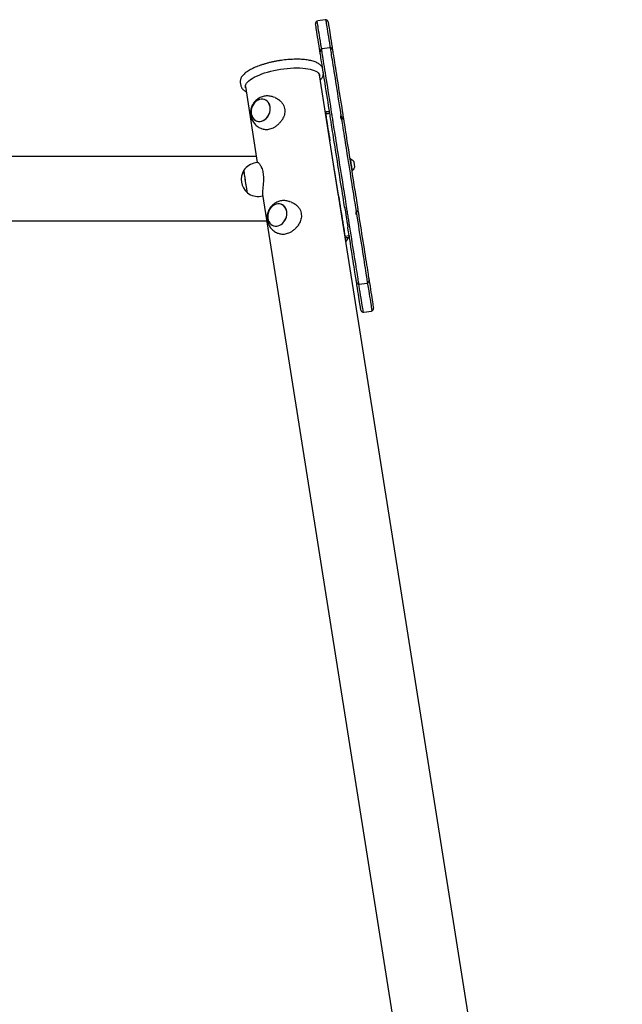
# Model space of a CAD drawing. Units: millimetres. Extents: x -446 to 5382, y -6043 to 5269.
# Drawn here: x 4667 to 5381, y 3415 to 4583 of the extents above; entities that cross this region are included whole.
import ezdxf

# ---------------------------------------------------------------- set-up
doc = ezdxf.new("R2010")
doc.units = ezdxf.units.MM
doc.header["$LTSCALE"] = 10

msp = doc.modelspace()

# ---------------------------------------------------------------- linework, layer by layer
at = {"color": 7, "linetype": 'Continuous', "lineweight": 25}
for p, q in [((5029, 4583.2), (5020.1, 4581.8)), ((5034.2, 4549.9), (5025.3, 4548.5)), ((4976.1, 4534.8), (4973.3, 4534.4)), ((4934.6, 4520.3), (4934.4, 4520.2)), ((5038.8, 4411.8), (5022.1, 4517.7)), ((4928.3, 4508.9), (4928.9, 4505.2)), ((4934.3, 4503.8), (4948.5, 4413.6)), ((4969.5, 4490.8), (4967.5, 4491.5)), ((5029, 4473.9), (5030.3, 4473.9)), ((5031.3, 4471.7), (5029.3, 4471.8)), ((5031.1, 4471.7), (5029.4, 4471.7)), ((5034.4, 4472), (5029.5, 4471.2)), ((5033.8, 4473.9), (5033.8, 4471.9)), ((5048.1, 4468.6), (5048.6, 4465.8)), ((5050.2, 4468.5), (5050.8, 4464.7)), ((4953.6, 4454), (4955.5, 4453.3)), ((5044.8, 4374.3), (5034.5, 4439.6)), ((4947.4, 4420.8), (4612.7, 4420.8)), ((5058.7, 4417.9), (5058.2, 4417.8)), ((4949, 4413.7), (4946.3, 4413.3)), ((5038.9, 4411.8), (5038.8, 4411.7)), ((5381.2, 2250.2), (5039.9, 4405)), ((5060.4, 4404), (5060.9, 4404.1)), ((5040.1, 4403.8), (5040.1, 4403.9)), ((4952.6, 4373.8), (4954.8, 4374.1)), ((4954.5, 4375.9), (5292.1, 2244.7)), ((4989.2, 4366.6), (4987.2, 4367.3)), ((5066.5, 4352.4), (5066.1, 4355.2)), ((5067.8, 4357), (5068.4, 4353.1)), ((4635.2, 4344.7), (4959.4, 4344.7)), ((4973.2, 4329.8), (4975.2, 4329.1)), ((5052.4, 4326.3), (5057.4, 4327.1)), ((5052.4, 4326.3), (5052.4, 4326)), ((5052.6, 4324.8), (5056.7, 4324.7)), ((5069.5, 4269.4), (5078.4, 4270.8)), ((5074.8, 4236.1), (5083.7, 4237.5))]:
    msp.add_line(p, q, dxfattribs=at)
at = {"color": 7, "linetype": 'Continuous', "lineweight": 25, "flags": 128}
for points in [[(5019.1, 4581.5), (5019.1, 4581.3), (5019.2, 4580.7), (5019.4, 4579.9), (5019.5, 4578.6), (5019.8, 4577.1), (5020.1, 4575.2), (5020.4, 4573), (5020.8, 4570.5), (5021.3, 4567.7), (5021.8, 4564.6), (5022.3, 4561.3), (5022.9, 4557.7), (5023.5, 4553.9), (5024.1, 4550)], [(5019.1, 4581.5), (5019.1, 4581.3), (5019.2, 4580.7), (5019.4, 4579.9), (5019.5, 4578.6), (5019.8, 4577.1), (5020.1, 4575.2), (5020.4, 4573), (5020.8, 4570.5), (5021.3, 4567.7), (5021.8, 4564.6), (5022.3, 4561.3), (5022.9, 4557.7), (5023.5, 4553.9), (5024.1, 4550)], [(5035, 4551.7), (5034.3, 4555.7), (5033.7, 4559.4), (5033.2, 4563), (5032.6, 4566.3), (5032.1, 4569.4), (5031.7, 4572.2), (5031.3, 4574.7), (5031, 4576.9), (5030.7, 4578.8), (5030.4, 4580.4), (5030.2, 4581.6), (5030.1, 4582.5), (5030, 4583), (5030, 4583.2)], [(5035, 4551.7), (5034.3, 4555.7), (5033.7, 4559.4), (5033.2, 4563), (5032.6, 4566.3), (5032.1, 4569.4), (5031.7, 4572.2), (5031.3, 4574.7), (5031, 4576.9), (5030.7, 4578.8), (5030.4, 4580.4), (5030.2, 4581.6), (5030.1, 4582.5), (5030, 4583), (5030, 4583.2)], [(5032.4, 4580.7), (5032.4, 4580.7), (5032.4, 4580.3), (5032.6, 4579.6), (5032.7, 4578.5), (5033, 4577.1), (5033.2, 4575.3), (5033.6, 4573.2), (5034, 4570.8), (5034.4, 4568.1), (5034.9, 4565.1), (5035.4, 4561.8), (5035.9, 4558.3), (5036.5, 4554.6), (5037.1, 4550.7)], [(5022.3, 4548.4), (5021.7, 4552.3), (5021.1, 4556), (5020.6, 4559.5), (5020, 4562.7), (5019.6, 4565.7), (5019.1, 4568.4), (5018.8, 4570.8), (5018.4, 4572.9), (5018.1, 4574.7), (5017.9, 4576.1), (5017.7, 4577.2), (5017.6, 4577.9), (5017.6, 4578.3), (5017.6, 4578.3)], [(5022.8, 4545.1), (5022.8, 4545.1), (5022.6, 4546.7), (5022.3, 4548.4)], [(5034.4, 4472.2), (5033.7, 4476.6), (5033, 4481), (5032.3, 4485.5), (5031.6, 4490), (5030.8, 4494.6), (5030.1, 4499), (5029.4, 4503.4), (5028.8, 4507.8), (5028.1, 4511.9), (5027.4, 4516), (5026.8, 4519.9), (5026.3, 4523.5), (5025.7, 4527), (5025.2, 4530.2), (5024.7, 4533.1), (5024.3, 4535.7), (5023.9, 4538.1), (5023.6, 4540.1), (5023.4, 4541.8), (5023.1, 4543.1), (5023, 4544.1), (5022.9, 4544.8), (5022.8, 4545.1), (5022.8, 4545.1)], [(5024.1, 4550), (5024.3, 4548.7), (5024.4, 4548.2)], [(5024.1, 4550), (5024.3, 4548.7), (5024.4, 4548.2)], [(5024.4, 4548.2), (5024.4, 4548.2), (5024.4, 4548), (5024.5, 4547.4), (5024.6, 4546.4), (5024.8, 4545.2), (5025.1, 4543.6), (5025.4, 4541.6), (5025.8, 4539.4), (5026.2, 4536.8), (5026.6, 4534), (5027.1, 4530.9), (5027.6, 4527.5), (5028.2, 4523.9), (5028.8, 4520.1), (5029.4, 4516.2), (5030.1, 4512), (5030.8, 4507.7), (5031.5, 4503.3), (5032.2, 4498.8), (5032.9, 4494.3), (5033.6, 4489.7), (5034.4, 4485.2), (5035.1, 4480.6), (5035.8, 4476.1), (5036.5, 4471.7)], [(5024.4, 4548.2), (5024.4, 4548.2), (5024.4, 4548), (5024.5, 4547.4), (5024.6, 4546.4), (5024.8, 4545.2), (5025.1, 4543.6), (5025.4, 4541.6), (5025.8, 4539.4), (5026.2, 4536.8), (5026.6, 4534), (5027.1, 4530.9), (5027.6, 4527.5), (5028.2, 4523.9), (5028.8, 4520.1), (5029.4, 4516.2), (5030.1, 4512), (5030.8, 4507.7), (5031.5, 4503.3), (5032.2, 4498.8), (5032.9, 4494.3), (5033.6, 4489.7), (5034.4, 4485.2), (5035.1, 4480.6), (5035.8, 4476.1), (5036.5, 4471.7)], [(5035.2, 4549.9), (5035.2, 4550), (5035.2, 4550.4), (5035.1, 4550.8), (5035, 4551.2), (5035, 4551.7)], [(5035.2, 4549.9), (5035.2, 4550), (5035.2, 4550.4), (5035.1, 4550.8), (5035, 4551.2), (5035, 4551.7)], [(5047.4, 4473.4), (5046.7, 4477.8), (5045.9, 4482.3), (5045.2, 4486.9), (5044.5, 4491.5), (5043.8, 4496), (5043.1, 4500.6), (5042.3, 4505), (5041.6, 4509.4), (5041, 4513.7), (5040.3, 4517.9), (5039.7, 4521.9), (5039.1, 4525.7), (5038.5, 4529.2), (5038, 4532.6), (5037.5, 4535.7), (5037, 4538.5), (5036.6, 4541.1), (5036.3, 4543.4), (5036, 4545.3), (5035.7, 4546.9), (5035.5, 4548.2), (5035.4, 4549.1), (5035.3, 4549.7), (5035.2, 4549.9), (5035.2, 4549.9)], [(5047.4, 4473.4), (5046.7, 4477.8), (5045.9, 4482.3), (5045.2, 4486.9), (5044.5, 4491.5), (5043.8, 4496), (5043.1, 4500.6), (5042.3, 4505), (5041.6, 4509.4), (5041, 4513.7), (5040.3, 4517.9), (5039.7, 4521.9), (5039.1, 4525.7), (5038.5, 4529.2), (5038, 4532.6), (5037.5, 4535.7), (5037, 4538.5), (5036.6, 4541.1), (5036.3, 4543.4), (5036, 4545.3), (5035.7, 4546.9), (5035.5, 4548.2), (5035.4, 4549.1), (5035.3, 4549.7), (5035.2, 4549.9), (5035.2, 4549.9)], [(5037.1, 4550.7), (5037.2, 4550.1), (5037.3, 4549.4), (5037.4, 4548.8), (5037.5, 4548.2), (5037.6, 4547.7), (5037.7, 4547.4)], [(5037.7, 4547.4), (5037.7, 4547.4), (5037.7, 4547.1), (5037.8, 4546.5), (5038, 4545.5), (5038.2, 4544.1), (5038.4, 4542.4), (5038.8, 4540.4), (5039.1, 4538.1), (5039.6, 4535.4), (5040, 4532.5), (5040.5, 4529.3), (5041.1, 4525.9), (5041.6, 4522.2), (5042.3, 4518.3), (5042.9, 4514.3), (5043.6, 4510.1), (5044.2, 4505.8), (5044.9, 4501.4), (5045.7, 4496.9), (5046.4, 4492.4), (5047.1, 4487.9), (5047.8, 4483.4), (5048.5, 4478.9), (5049.2, 4474.5)], [(4934.4, 4502.5), (4934.3, 4503.8), (4934.4, 4505.1), (4934.9, 4506.5), (4935.8, 4507.9), (4937, 4509.3), (4938.5, 4510.8), (4940.3, 4512.2), (4942.5, 4513.6), (4944.9, 4515), (4947.6, 4516.3), (4950.6, 4517.6), (4953.8, 4518.8), (4957.1, 4520), (4960.7, 4521.1), (4964.4, 4522.1), (4968.2, 4522.9), (4972.1, 4523.7), (4976, 4524.4)], [(4976, 4524.4), (4979.9, 4525), (4983.9, 4525.4), (4987.8, 4525.8), (4991.6, 4526), (4995.3, 4526), (4998.9, 4526), (5002.3, 4525.8), (5005.5, 4525.5), (5008.5, 4525), (5011.2, 4524.5), (5013.7, 4523.8), (5015.9, 4523), (5017.8, 4522.1), (5019.4, 4521.2), (5020.6, 4520.1), (5021.5, 4518.9), (5022.1, 4517.7), (5022.3, 4516.5)], [(4955.6, 4463.6), (4957.3, 4464.7), (4959, 4466), (4960.4, 4467.6), (4961.6, 4469.4), (4962.6, 4471.4), (4963.3, 4473.5), (4963.7, 4475.7), (4963.8, 4477.9), (4963.6, 4480), (4963.1, 4482), (4962.3, 4483.8), (4961.2, 4485.4), (4959.9, 4486.8), (4958.4, 4487.9), (4956.7, 4488.6), (4954.9, 4488.9), (4953.1, 4489), (4951.2, 4488.6), (4949.4, 4487.9), (4947.6, 4486.9), (4946, 4485.6), (4944.5, 4484), (4943.3, 4482.1), (4942.3, 4480.1), (4941.6, 4478), (4941.2, 4475.8), (4941.1, 4473.7), (4941.3, 4471.6), (4941.8, 4469.5), (4942.6, 4467.7), (4943.7, 4466.1), (4945, 4464.7), (4946.5, 4463.7), (4948.2, 4463), (4950, 4462.6), (4951.8, 4462.6), (4953.7, 4462.9), (4955.6, 4463.6)], [(4941.3, 4471.8), (4941.7, 4469.8), (4942.5, 4467.9), (4943.6, 4466.3), (4944.8, 4464.9), (4946.3, 4463.8), (4948, 4463), (4949.8, 4462.6), (4951.6, 4462.6), (4953.5, 4462.9), (4955.4, 4463.5), (4957.2, 4464.5), (4958.8, 4465.8), (4960.3, 4467.4), (4961.5, 4469.2), (4962.5, 4471.2), (4963.3, 4473.3), (4963.7, 4475.5), (4963.8, 4477.6), (4963.7, 4479.8), (4963.2, 4481.8), (4962.4, 4483.6), (4961.4, 4485.3), (4960.1, 4486.7), (4958.6, 4487.8), (4956.9, 4488.5), (4955.1, 4488.9), (4953.3, 4489), (4951.4, 4488.7), (4949.5, 4488), (4947.8, 4487), (4946.1, 4485.7), (4944.7, 4484.1), (4943.4, 4482.3), (4942.4, 4480.4), (4941.7, 4478.3), (4941.2, 4476.1), (4941.1, 4473.9), (4941.3, 4471.8)], [(5049.2, 4474.5), (5049.3, 4473.8), (5049.4, 4473.1), (5049.6, 4472.3), (5049.7, 4471.5), (5049.8, 4470.8), (5049.9, 4470), (5050, 4469.3), (5050.2, 4468.5)], [(5029.5, 4471.2), (5029.6, 4470.6), (5029.7, 4469.6), (5030, 4468.2), (5030.2, 4466.5), (5030.5, 4464.6), (5030.9, 4462.3), (5031.3, 4459.7), (5031.7, 4456.9), (5032.2, 4453.8), (5032.7, 4450.6), (5033.3, 4447.1), (5033.9, 4443.4), (5034.5, 4439.6)], [(5033.8, 4473.9), (5033.7, 4473.9), (5033.5, 4473.9), (5033, 4473.9), (5032.5, 4473.9), (5031.9, 4473.9), (5031.3, 4473.9), (5030.8, 4473.9), (5030.3, 4473.9)], [(5036.6, 4458.2), (5036.4, 4459.3), (5036.2, 4460.7), (5035.9, 4462.4), (5035.7, 4464.2), (5035.3, 4466.1), (5035, 4468.2), (5034.7, 4470.2), (5034.4, 4472.2)], [(5036.5, 4471.7), (5036.7, 4470.2), (5037, 4468.6), (5037.2, 4467), (5037.5, 4465.6), (5037.7, 4464.2), (5037.9, 4462.9), (5038, 4461.9), (5038.2, 4461)], [(5036.5, 4471.7), (5036.7, 4470.2), (5037, 4468.6), (5037.2, 4467), (5037.5, 4465.6), (5037.7, 4464.2), (5037.9, 4462.9), (5038, 4461.9), (5038.2, 4461)], [(5047, 4469.1), (5047.1, 4468.6), (5047.2, 4468.1), (5047.3, 4467.7), (5047.3, 4467.2), (5047.4, 4466.7), (5047.5, 4466.3), (5047.5, 4465.9), (5047.6, 4465.5)], [(5048, 4469.2), (5047.9, 4469.7), (5047.9, 4470.2), (5047.8, 4470.8), (5047.7, 4471.3), (5047.6, 4471.8), (5047.5, 4472.4), (5047.4, 4472.9), (5047.4, 4473.4)], [(5048, 4469.2), (5047.9, 4469.7), (5047.9, 4470.2), (5047.8, 4470.8), (5047.7, 4471.3), (5047.6, 4471.8), (5047.5, 4472.4), (5047.4, 4472.9), (5047.4, 4473.4)], [(5049, 4462.7), (5049, 4463), (5049, 4463.3), (5048.9, 4463.6), (5048.8, 4464), (5048.8, 4464.3), (5048.7, 4464.7), (5048.7, 4465.1), (5048.6, 4465.5)], [(5049, 4462.7), (5049, 4463), (5049, 4463.3), (5048.9, 4463.6), (5048.8, 4464), (5048.8, 4464.3), (5048.7, 4464.7), (5048.7, 4465.1), (5048.6, 4465.5)], [(5065.6, 4358.3), (5065.2, 4360.6), (5064.8, 4363.2), (5064.4, 4366), (5063.9, 4369.2), (5063.3, 4372.6), (5062.8, 4376.2), (5062.1, 4380), (5061.5, 4384), (5060.8, 4388.2), (5060.2, 4392.5), (5059.5, 4396.9), (5058.8, 4401.4), (5058, 4405.9), (5057.3, 4410.5), (5056.6, 4415.1), (5055.9, 4419.6), (5055.2, 4424.1), (5054.5, 4428.5), (5053.8, 4432.8), (5053.1, 4437), (5052.5, 4441), (5051.9, 4444.8), (5051.3, 4448.4), (5050.8, 4451.8), (5050.3, 4455), (5049.8, 4457.9), (5049.4, 4460.4), (5049, 4462.7)], [(5065.6, 4358.3), (5065.2, 4360.6), (5064.8, 4363.2), (5064.4, 4366), (5063.9, 4369.2), (5063.3, 4372.6), (5062.8, 4376.2), (5062.1, 4380), (5061.5, 4384), (5060.8, 4388.2), (5060.2, 4392.5), (5059.5, 4396.9), (5058.8, 4401.4), (5058, 4405.9), (5057.3, 4410.5), (5056.6, 4415.1), (5055.9, 4419.6), (5055.2, 4424.1), (5054.5, 4428.5), (5053.8, 4432.8), (5053.1, 4437), (5052.5, 4441), (5051.9, 4444.8), (5051.3, 4448.4), (5050.8, 4451.8), (5050.3, 4455), (5049.8, 4457.9), (5049.4, 4460.4), (5049, 4462.7)], [(5050.8, 4464.7), (5050.9, 4464), (5051, 4463.4), (5051, 4462.9), (5051.1, 4462.3), (5051.2, 4461.8), (5051.3, 4461.4), (5051.3, 4461), (5051.4, 4460.6)], [(5052.2, 4359.9), (5052, 4361), (5051.6, 4363.5), (5051.1, 4366.4), (5050.6, 4369.6), (5050.1, 4372.9), (5049.5, 4376.6), (5048.9, 4380.4), (5048.3, 4384.4), (5047.6, 4388.6), (5046.9, 4392.8), (5046.3, 4397.2), (5045.5, 4401.7), (5044.8, 4406.2), (5044.1, 4410.7), (5043.4, 4415.2), (5042.7, 4419.7), (5042, 4424.1), (5041.3, 4428.4), (5040.7, 4432.5), (5040, 4436.5), (5039.4, 4440.4), (5038.8, 4444), (5038.3, 4447.4), (5037.8, 4450.5), (5037.4, 4453.4), (5037, 4456), (5036.6, 4458.2)], [(5038.2, 4461), (5038.5, 4458.7), (5039, 4456.1), (5039.4, 4453.3), (5039.9, 4450.1), (5040.4, 4446.7), (5041, 4443.1), (5041.6, 4439.3), (5042.3, 4435.3), (5042.9, 4431.1), (5043.6, 4426.8), (5044.3, 4422.4), (5045, 4417.9), (5045.7, 4413.4), (5046.5, 4408.8), (5047.2, 4404.2), (5047.9, 4399.7), (5048.6, 4395.2), (5049.3, 4390.8), (5050, 4386.5), (5050.6, 4382.3), (5051.3, 4378.3), (5051.9, 4374.5), (5052.5, 4370.8), (5053, 4367.5), (5053.5, 4364.3), (5054, 4361.4), (5054.4, 4358.8), (5054.7, 4356.5)], [(5038.2, 4461), (5038.5, 4458.7), (5039, 4456.1), (5039.4, 4453.3), (5039.9, 4450.1), (5040.4, 4446.7), (5041, 4443.1), (5041.6, 4439.3), (5042.3, 4435.3), (5042.9, 4431.1), (5043.6, 4426.8), (5044.3, 4422.4), (5045, 4417.9), (5045.7, 4413.4), (5046.5, 4408.8), (5047.2, 4404.2), (5047.9, 4399.7), (5048.6, 4395.2), (5049.3, 4390.8), (5050, 4386.5), (5050.6, 4382.3), (5051.3, 4378.3), (5051.9, 4374.5), (5052.5, 4370.8), (5053, 4367.5), (5053.5, 4364.3), (5054, 4361.4), (5054.4, 4358.8), (5054.7, 4356.5)], [(5051.4, 4460.6), (5051.8, 4458.3), (5052.2, 4455.7), (5052.6, 4452.9), (5053.1, 4449.7), (5053.7, 4446.3), (5054.2, 4442.7), (5054.8, 4438.9), (5055.5, 4434.9), (5056.1, 4430.7), (5056.8, 4426.4), (5057.5, 4422), (5058.2, 4417.6), (5058.9, 4413.1), (5059.6, 4408.6), (5060.4, 4404), (5061.1, 4399.6), (5061.8, 4395.2), (5062.4, 4390.9), (5063.1, 4386.7), (5063.7, 4382.7), (5064.3, 4378.9), (5064.9, 4375.3), (5065.5, 4371.9), (5066, 4368.8), (5066.4, 4365.9), (5066.8, 4363.3), (5067.2, 4361)], [(5058.7, 4417.9), (5058.7, 4417.8), (5058.8, 4417.2), (5058.9, 4416.4), (5059.1, 4415.3), (5059.3, 4414), (5059.5, 4412.6), (5059.8, 4411), (5060, 4409.5), (5060.2, 4408), (5060.4, 4406.7), (5060.6, 4405.6), (5060.8, 4404.8), (5060.8, 4404.3), (5060.9, 4404.1)], [(4936.5, 4379.1), (4936.4, 4380.2), (4936.2, 4381.6), (4935.9, 4383.2), (4935.6, 4385.1), (4935.3, 4387.1), (4934.9, 4389.2), (4934.6, 4391.4), (4934.2, 4393.6), (4933.9, 4395.8), (4933.6, 4397.8), (4933.3, 4399.6), (4933, 4401.2), (4932.8, 4402.5), (4932.7, 4403.5), (4932.6, 4404.2), (4932.5, 4404.5), (4932.5, 4404.5)], [(4936.7, 4377.9), (4936.7, 4377.9), (4936.7, 4378.3), (4936.6, 4379), (4936.4, 4380), (4936.2, 4381.4), (4935.9, 4383), (4935.6, 4384.9), (4935.3, 4386.9), (4935, 4389), (4934.6, 4391.2), (4934.3, 4393.4), (4933.9, 4395.5), (4933.6, 4397.6), (4933.3, 4399.4), (4933.1, 4401), (4932.9, 4402.4), (4932.7, 4403.4), (4932.6, 4404.1), (4932.5, 4404.5), (4932.5, 4404.5)], [(5064.1, 4408.6), (5064.1, 4408.8), (5064, 4409.3), (5063.9, 4410.1), (5063.7, 4411.1), (5063.6, 4412.2), (5063.4, 4413.2), (5063.3, 4414), (5063.2, 4414.5), (5063.2, 4414.7)], [(4936.7, 4377.9), (4936.7, 4377.9), (4936.7, 4378.3), (4936.5, 4379.1)], [(5044.8, 4374.3), (5045.4, 4370.4), (5046.1, 4366.5), (5046.7, 4362.5), (5047.3, 4358.5), (5048, 4354.5), (5048.6, 4350.6), (5049.2, 4346.7), (5049.8, 4342.9), (5050.4, 4339.2), (5050.9, 4335.7), (5051.5, 4332.4), (5052, 4329.2), (5052.4, 4326.3)], [(4975.2, 4339.4), (4977, 4340.4), (4978.6, 4341.8), (4980.1, 4343.4), (4981.3, 4345.2), (4982.3, 4347.2), (4983, 4349.3), (4983.4, 4351.5), (4983.5, 4353.7), (4983.3, 4355.8), (4982.8, 4357.8), (4982, 4359.6), (4980.9, 4361.2), (4979.6, 4362.6), (4978.1, 4363.6), (4976.4, 4364.4), (4974.6, 4364.7), (4972.8, 4364.8), (4970.9, 4364.4), (4969, 4363.7), (4967.3, 4362.7), (4965.6, 4361.3), (4964.2, 4359.8), (4963, 4357.9), (4962, 4355.9), (4961.3, 4353.8), (4960.9, 4351.6), (4960.8, 4349.5), (4961, 4347.3), (4961.5, 4345.3), (4962.3, 4343.5), (4963.4, 4341.9), (4964.7, 4340.5), (4966.2, 4339.5), (4967.9, 4338.8), (4969.7, 4338.4), (4971.5, 4338.4), (4973.4, 4338.7), (4975.2, 4339.4)], [(4960.9, 4347.6), (4961.4, 4345.5), (4962.2, 4343.7), (4963.2, 4342), (4964.5, 4340.7), (4966, 4339.6), (4967.7, 4338.8), (4969.5, 4338.4), (4971.3, 4338.4), (4973.2, 4338.7), (4975.1, 4339.3), (4976.8, 4340.3), (4978.5, 4341.6), (4979.9, 4343.2), (4981.2, 4345), (4982.2, 4347), (4982.9, 4349.1), (4983.4, 4351.3), (4983.5, 4353.4), (4983.3, 4355.6), (4982.9, 4357.6), (4982.1, 4359.4), (4981, 4361.1), (4979.8, 4362.5), (4978.3, 4363.5), (4976.6, 4364.3), (4974.8, 4364.7), (4973, 4364.8), (4971.1, 4364.5), (4969.2, 4363.8), (4967.5, 4362.8), (4965.8, 4361.5), (4964.3, 4359.9), (4963.1, 4358.1), (4962.1, 4356.2), (4961.3, 4354), (4960.9, 4351.9), (4960.8, 4349.7), (4960.9, 4347.6)], [(5052.2, 4359.9), (5052.3, 4359.3), (5052.9, 4355.3), (5053.5, 4351.3), (5054.1, 4347.5), (5054.7, 4343.7), (5055.3, 4340), (5055.8, 4337.1)], [(5066, 4355.5), (5066, 4355.9), (5065.9, 4356.3), (5065.8, 4356.7), (5065.8, 4357.1), (5065.7, 4357.4), (5065.7, 4357.7), (5065.6, 4358), (5065.6, 4358.3)], [(5066, 4355.5), (5066, 4355.9), (5065.9, 4356.3), (5065.8, 4356.7), (5065.8, 4357.1), (5065.7, 4357.4), (5065.7, 4357.7), (5065.6, 4358), (5065.6, 4358.3)], [(5067.2, 4361), (5067.2, 4360.7), (5067.3, 4360.2), (5067.4, 4359.8), (5067.5, 4359.3), (5067.5, 4358.8), (5067.6, 4358.2), (5067.7, 4357.6), (5067.8, 4357)], [(5054.7, 4356.5), (5054.9, 4355.7), (5055, 4354.6), (5055.2, 4353.4), (5055.4, 4352), (5055.7, 4350.5), (5055.9, 4349), (5056.2, 4347.4), (5056.4, 4345.9)], [(5054.7, 4356.5), (5054.9, 4355.7), (5055, 4354.6), (5055.2, 4353.4), (5055.4, 4352), (5055.7, 4350.5), (5055.9, 4349), (5056.2, 4347.4), (5056.4, 4345.9)], [(5056.4, 4345.9), (5057.1, 4341.4), (5057.8, 4336.9), (5058.5, 4332.4), (5059.3, 4327.8), (5060, 4323.3), (5060.7, 4318.7), (5061.4, 4314.2), (5062.1, 4309.8), (5062.8, 4305.6), (5063.5, 4301.4), (5064.1, 4297.4), (5064.7, 4293.6), (5065.3, 4290), (5065.8, 4286.7), (5066.3, 4283.6), (5066.7, 4280.7), (5067.1, 4278.2), (5067.5, 4275.9), (5067.8, 4274), (5068.1, 4272.4), (5068.3, 4271.1), (5068.4, 4270.2), (5068.5, 4269.6), (5068.5, 4269.4), (5068.5, 4269.4)], [(5056.4, 4345.9), (5057.1, 4341.4), (5057.8, 4336.9), (5058.5, 4332.4), (5059.3, 4327.8), (5060, 4323.3), (5060.7, 4318.7), (5061.4, 4314.2), (5062.1, 4309.8), (5062.8, 4305.6), (5063.5, 4301.4), (5064.1, 4297.4), (5064.7, 4293.6), (5065.3, 4290), (5065.8, 4286.7), (5066.3, 4283.6), (5066.7, 4280.7), (5067.1, 4278.2), (5067.5, 4275.9), (5067.8, 4274), (5068.1, 4272.4), (5068.3, 4271.1), (5068.4, 4270.2), (5068.5, 4269.6), (5068.5, 4269.4), (5068.5, 4269.4)], [(5065.1, 4355.2), (5065.1, 4354.8), (5065.2, 4354.4), (5065.3, 4354), (5065.3, 4353.5), (5065.4, 4353), (5065.5, 4352.6), (5065.6, 4352.1), (5065.6, 4351.6)], [(5067.3, 4347.6), (5067.2, 4348.1), (5067.1, 4348.6), (5067, 4349.2), (5066.9, 4349.7), (5066.9, 4350.2), (5066.8, 4350.8), (5066.7, 4351.3), (5066.6, 4351.8)], [(5067.3, 4347.6), (5067.2, 4348.1), (5067.1, 4348.6), (5067, 4349.2), (5066.9, 4349.7), (5066.9, 4350.2), (5066.8, 4350.8), (5066.7, 4351.3), (5066.6, 4351.8)], [(5079.4, 4271.1), (5079.4, 4271.1), (5079.4, 4271.3), (5079.3, 4271.9), (5079.1, 4272.8), (5078.9, 4274.1), (5078.7, 4275.7), (5078.4, 4277.7), (5078, 4279.9), (5077.6, 4282.5), (5077.1, 4285.3), (5076.7, 4288.4), (5076.1, 4291.8), (5075.6, 4295.3), (5075, 4299.1), (5074.3, 4303.1), (5073.7, 4307.3), (5073, 4311.6), (5072.3, 4316), (5071.6, 4320.4), (5070.9, 4325), (5070.1, 4329.5), (5069.4, 4334.1), (5068.7, 4338.7), (5068, 4343.2), (5067.3, 4347.6)], [(5079.4, 4271.1), (5079.4, 4271.1), (5079.4, 4271.3), (5079.3, 4271.9), (5079.1, 4272.8), (5078.9, 4274.1), (5078.7, 4275.7), (5078.4, 4277.7), (5078, 4279.9), (5077.6, 4282.5), (5077.1, 4285.3), (5076.7, 4288.4), (5076.1, 4291.8), (5075.6, 4295.3), (5075, 4299.1), (5074.3, 4303.1), (5073.7, 4307.3), (5073, 4311.6), (5072.3, 4316), (5071.6, 4320.4), (5070.9, 4325), (5070.1, 4329.5), (5069.4, 4334.1), (5068.7, 4338.7), (5068, 4343.2), (5067.3, 4347.6)], [(5068.4, 4353.1), (5068.5, 4352.4), (5068.7, 4351.6), (5068.8, 4350.8), (5068.9, 4350.1), (5069, 4349.3), (5069.2, 4348.6), (5069.3, 4347.8), (5069.4, 4347.1)], [(5069.4, 4347.1), (5070.1, 4342.7), (5070.8, 4338.3), (5071.5, 4333.8), (5072.2, 4329.2), (5072.9, 4324.7), (5073.6, 4320.3), (5074.3, 4315.8), (5075, 4311.5), (5075.7, 4307.3), (5076.3, 4303.3), (5076.9, 4299.4), (5077.5, 4295.8), (5078.1, 4292.3), (5078.6, 4289.1), (5079, 4286.2), (5079.4, 4283.5), (5079.8, 4281.2), (5080.1, 4279.2), (5080.4, 4277.5), (5080.6, 4276.1), (5080.8, 4275.1), (5080.9, 4274.5), (5080.9, 4274.2), (5080.9, 4274.2)], [(5066.1, 4271.9), (5066.1, 4271.9), (5066.1, 4272.1), (5066, 4272.8), (5065.8, 4273.8), (5065.6, 4275.1), (5065.3, 4276.8), (5065, 4278.9), (5064.6, 4281.2), (5064.2, 4283.8), (5063.7, 4286.8), (5063.2, 4290), (5062.7, 4293.4), (5062.1, 4297.1), (5061.5, 4300.9), (5060.9, 4305), (5060.2, 4309.2), (5059.5, 4313.5), (5058.8, 4317.9), (5058.1, 4322.4), (5057.4, 4326.9), (5056.7, 4331.4), (5056, 4335.9), (5055.8, 4337.1)], [(5066.6, 4268.6), (5066.4, 4270.3), (5066.1, 4271.8), (5066.1, 4271.9)], [(5071.4, 4238.6), (5071.4, 4238.6), (5071.3, 4239), (5071.2, 4239.7), (5071, 4240.8), (5070.8, 4242.2), (5070.5, 4244), (5070.2, 4246.1), (5069.8, 4248.5), (5069.4, 4251.2), (5068.9, 4254.2), (5068.4, 4257.4), (5067.8, 4260.9), (5067.3, 4264.7), (5066.6, 4268.6)], [(5068.5, 4269.4), (5068.6, 4268.9), (5068.8, 4267.6)], [(5068.5, 4269.4), (5068.6, 4268.9), (5068.8, 4267.6)], [(5068.8, 4267.6), (5069.4, 4263.6), (5070, 4259.8), (5070.6, 4256.3), (5071.1, 4253), (5071.6, 4249.9), (5072.1, 4247.1), (5072.5, 4244.6), (5072.8, 4242.4), (5073.1, 4240.5), (5073.4, 4238.9), (5073.5, 4237.7), (5073.7, 4236.8), (5073.8, 4236.3), (5073.8, 4236.1)], [(5068.8, 4267.6), (5069.4, 4263.6), (5070, 4259.8), (5070.6, 4256.3), (5071.1, 4253), (5071.6, 4249.9), (5072.1, 4247.1), (5072.5, 4244.6), (5072.8, 4242.4), (5073.1, 4240.5), (5073.4, 4238.9), (5073.5, 4237.7), (5073.7, 4236.8), (5073.8, 4236.3), (5073.8, 4236.1)], [(5079.7, 4269.3), (5079.6, 4269.8), (5079.5, 4270.2), (5079.5, 4270.6), (5079.4, 4271), (5079.4, 4271.1)], [(5079.7, 4269.3), (5079.6, 4269.8), (5079.5, 4270.2), (5079.5, 4270.6), (5079.4, 4271), (5079.4, 4271.1)], [(5084.7, 4237.8), (5084.6, 4238), (5084.6, 4238.5), (5084.4, 4239.4), (5084.2, 4240.6), (5084, 4242.2), (5083.7, 4244.1), (5083.3, 4246.3), (5082.9, 4248.8), (5082.5, 4251.6), (5082, 4254.7), (5081.5, 4258), (5080.9, 4261.6), (5080.3, 4265.3), (5079.7, 4269.3)], [(5084.7, 4237.8), (5084.6, 4238), (5084.6, 4238.5), (5084.4, 4239.4), (5084.2, 4240.6), (5084, 4242.2), (5083.7, 4244.1), (5083.3, 4246.3), (5082.9, 4248.8), (5082.5, 4251.6), (5082, 4254.7), (5081.5, 4258), (5080.9, 4261.6), (5080.3, 4265.3), (5079.7, 4269.3)], [(5080.9, 4274.2), (5081, 4273.9), (5081.1, 4273.4), (5081.1, 4272.8), (5081.2, 4272.2), (5081.3, 4271.6), (5081.4, 4270.9)], [(5081.4, 4270.9), (5082.1, 4267), (5082.7, 4263.3), (5083.2, 4259.8), (5083.7, 4256.5), (5084.2, 4253.6), (5084.6, 4250.8), (5085, 4248.4), (5085.3, 4246.3), (5085.6, 4244.6), (5085.8, 4243.1), (5086, 4242.1), (5086.1, 4241.3), (5086.2, 4241), (5086.2, 4240.9)]]:
    msp.add_lwpolyline(points, dxfattribs=at)
at = {"color": 7, "linetype": 'Continuous', "lineweight": 25}
for centre, radius, start, end in [((5020.5, 4578.8), 3, 118.4712, 189), ((5020.5, 4578.8), 3, 99, 118.4712), ((5029.4, 4580.2), 3, 79.5288, 99), ((5029.4, 4580.2), 3, 9, 79.5288), ((5025.8, 4545.6), 3, 118.4712, 189), ((5025.8, 4545.6), 3, 99, 118.4712), ((5034.7, 4547), 3, 79.5288, 99), ((5034.7, 4547), 3, 9, 79.5288), ((5054.7, 4407.7), 11, 40.0168, 68.8998), ((4950.2, 4393.7), 20.7, 148.3537, 229.6463), ((4949.5, 4393), 20.6, 99, 145.8574), ((5053.9, 4412.6), 11, 309.1002, 337.9832), ((5063.1, 4414.7), 0.1, 9, 40.0168), ((5064, 4408.5), 0.1, 337.9832, 9), ((4949.4, 4394.1), 20.6, 232.1426, 279), ((5024.9, 4341.6), 36, 322.4663, 331.9605), ((5069.1, 4272.3), 3, 189, 259.5288), ((5069.1, 4272.3), 3, 259.5288, 279), ((5078, 4273.7), 3, 279, 298.4712), ((5078, 4273.7), 3, 298.4712, 9), ((5083.2, 4240.5), 3, 298.4712, 9), ((5074.3, 4239.1), 3, 189, 259.5288), ((5074.3, 4239.1), 3, 259.5288, 279), ((5083.2, 4240.5), 3, 279, 298.4712)]:
    msp.add_arc(centre, radius, start, end, dxfattribs=at)
msp.add_ellipse((5035.2, 4670.3), major_axis=(5.3, 201.4), ratio=0.004693, start_param=3.308898, end_param=3.364895, dxfattribs=at)
for points, knots in [([(4974.4, 4534.6), (4973.7, 4534.5), (4971.7, 4534.1), (4968.5, 4533.5), (4964.7, 4532.7), (4961, 4531.8), (4957.4, 4530.8), (4953.9, 4529.7), (4950.6, 4528.6), (4947.4, 4527.4), (4944.4, 4526.1), (4941.6, 4524.7), (4939.1, 4523.3), (4936.7, 4521.9), (4934.6, 4520.4), (4932.7, 4518.8), (4931.1, 4517.1), (4929.9, 4515.5), (4929, 4513.9), (4928.5, 4512.3), (4928.2, 4510.7), (4928.2, 4509.6), (4928.3, 4509), (4928.4, 4508.9)], [0, 0, 0, 0, 0.027158, 0.078745, 0.130355, 0.181992, 0.233682, 0.285439, 0.337288, 0.389264, 0.441402, 0.493751, 0.54637, 0.599336, 0.652729, 0.706618, 0.760975, 0.815322, 0.862479, 0.906846, 0.949044, 0.993936, 1, 1, 1, 1]), ([(5026.1, 4524.4), (5026, 4524.7), (5025.9, 4525.5), (5025.4, 4526.8), (5024.5, 4528.2), (5023.4, 4529.5), (5022, 4530.6), (5020.2, 4531.7), (5018.2, 4532.7), (5015.9, 4533.6), (5013.3, 4534.4), (5010.5, 4535), (5007.6, 4535.5), (5004.4, 4535.9), (5001.1, 4536.1), (4997.6, 4536.3), (4994, 4536.3), (4990.3, 4536.2), (4986.6, 4536), (4982.8, 4535.7), (4979, 4535.2), (4976.2, 4534.8), (4974.7, 4534.6), (4974.4, 4534.6)], [0, 0, 0, 0, 0.024566, 0.0677065, 0.1112961, 0.1566854, 0.2048029, 0.2558026, 0.3088922, 0.3628594, 0.4167079, 0.4701595, 0.5232062, 0.5759058, 0.6283287, 0.680537, 0.7325792, 0.7844949, 0.83632, 0.8880752, 0.9397853, 0.9887435, 1, 1, 1, 1]), ([(5026.1, 4524.3), (5026.1, 4524.4), (5026.1, 4524.6), (5026, 4524.8), (5026, 4524.9)], [0, 0, 0, 0, 0.445331, 1, 1, 1, 1]), ([(5023, 4511.6), (5023.1, 4511.6), (5023.8, 4512.2), (5024.7, 4513.4), (5025.7, 4515.1), (5026.4, 4516.7), (5026.8, 4518.3), (5026.9, 4519.7), (5026.7, 4520.5), (5026.7, 4520.7)], [0, 0, 0, 0, 0.024622, 0.227485, 0.427636, 0.596074, 0.755443, 0.925317, 1, 1, 1, 1]), ([(4928.9, 4505.2), (4929, 4504.7), (4929.2, 4503.7), (4929.9, 4502.3), (4930.8, 4501), (4932, 4499.8), (4933.5, 4498.6), (4934.6, 4498), (4935.2, 4497.6)], [0, 0, 0, 0, 0.142987, 0.304104, 0.46846, 0.640762, 0.823787, 1, 1, 1, 1]), ([(4967.5, 4491.5), (4967.1, 4491.6), (4965.9, 4492.1), (4963.8, 4492.5), (4961.3, 4492.8), (4958.9, 4492.8), (4956.4, 4492.4), (4954.1, 4491.8), (4951.8, 4490.9), (4949.7, 4489.7), (4947.8, 4488.3), (4946, 4486.7), (4944.4, 4484.9), (4943.1, 4482.8), (4942, 4480.6), (4941.1, 4478.3), (4940.6, 4475.8), (4940.4, 4473.2), (4940.5, 4471.2), (4940.6, 4470), (4940.7, 4469.7)], [0, 0, 0, 0, 0.032338, 0.092564, 0.152178, 0.211222, 0.269745, 0.327833, 0.385577, 0.443095, 0.500517, 0.558015, 0.615774, 0.674009, 0.732908, 0.79266, 0.853374, 0.915052, 0.977599, 1, 1, 1, 1]), ([(4969.5, 4490.7), (4970, 4490.5), (4971.5, 4490), (4973.7, 4488.6), (4976.2, 4486.5), (4978.3, 4484), (4979.9, 4481.1), (4980.8, 4478), (4981.2, 4475), (4980.9, 4472), (4980.2, 4469.1), (4979, 4466.3), (4977.3, 4463.5), (4975.2, 4460.9), (4972.8, 4458.4), (4970, 4456.3), (4967.2, 4454.6), (4964.4, 4453.5), (4961.8, 4452.8), (4959.3, 4452.6), (4957.2, 4452.7), (4956.1, 4453.1), (4955.6, 4453.3)], [0, 0, 0, 0, 0.027102, 0.080573, 0.134041, 0.189836, 0.245597, 0.297344, 0.349086, 0.396692, 0.444317, 0.494089, 0.543876, 0.598537, 0.653186, 0.708369, 0.763529, 0.814325, 0.865121, 0.913566, 0.962028, 1, 1, 1, 1]), ([(4940.7, 4469.7), (4940.8, 4469), (4941.1, 4467.4), (4942, 4465.1), (4943.1, 4462.8), (4944.5, 4460.6), (4946.3, 4458.6), (4948.2, 4456.9), (4950.4, 4455.5), (4952.2, 4454.5), (4953.3, 4454.2), (4953.6, 4454.1)], [0, 0, 0, 0, 0.1071062, 0.2313799, 0.3432371, 0.4674065, 0.5912317, 0.714077, 0.8357521, 0.9561818, 1, 1, 1, 1]), ([(5032.8, 4471.8), (5032.6, 4471.7), (5032.4, 4471.7), (5031.5, 4471.7), (5031.1, 4471.7)], [0, 0, 0, 0, 0.4970106, 1, 1, 1, 1]), ([(5047.6, 4465.6), (5047.7, 4465.7), (5048.1, 4465.7), (5048.4, 4465.7), (5048.6, 4465.7)], [0, 0, 0, 0, 0.487637, 1, 1, 1, 1]), ([(5048.1, 4468.6), (5048.1, 4468.7), (5048.1, 4468.7), (5048.1, 4468.9), (5048, 4469), (5048, 4469.1), (5048, 4469.2)], [0, 0, 0, 0, 0.272456, 0.545548, 0.802428, 1, 1, 1, 1]), ([(5048.1, 4468.6), (5048.1, 4468.7), (5048.1, 4468.7), (5048.1, 4468.9), (5048, 4469), (5048, 4469.1), (5048, 4469.2)], [0, 0, 0, 0, 0.272456, 0.545548, 0.802428, 1, 1, 1, 1]), ([(5050.7, 4464.7), (5050.7, 4464.7), (5050.7, 4464.9), (5050.5, 4465.2), (5050.1, 4465.5), (5049.4, 4465.7), (5048.9, 4465.8), (5048.5, 4465.7), (5048.5, 4465.7)], [0, 0, 0, 0, 0.0374245, 0.2294352, 0.4363612, 0.6878554, 0.9686192, 1, 1, 1, 1]), ([(4949, 4413.7), (4949, 4413.7), (4949.2, 4413.8), (4949.7, 4413.5), (4950.5, 4412.7), (4951.5, 4411.5), (4952.6, 4409.7), (4953.6, 4407.5), (4954.5, 4404.8), (4955.2, 4401.8), (4955.6, 4398.7), (4955.8, 4395.6), (4955.8, 4392.5), (4955.6, 4389.4), (4955.3, 4386.3), (4955, 4383.3), (4954.7, 4380.6), (4954.5, 4378.2), (4954.5, 4376.3), (4954.5, 4375.2), (4954.7, 4374.9), (4954.7, 4374.8)], [0, 0, 0, 0, 0.015978, 0.069459, 0.122954, 0.180753, 0.238545, 0.298856, 0.359127, 0.415061, 0.470991, 0.522445, 0.573923, 0.627726, 0.681538, 0.740623, 0.79969, 0.859341, 0.918964, 0.973868, 1, 1, 1, 1]), ([(5039.9, 4405), (5039.8, 4405.4), (5039.7, 4406.1), (5039.4, 4407.4), (5039.2, 4408.8), (5039, 4410.1), (5038.9, 4411.1), (5038.8, 4411.6), (5038.8, 4411.8), (5038.8, 4411.8)], [0, 0, 0, 0, 0.154507, 0.309025, 0.463455, 0.617296, 0.770938, 0.925081, 1, 1, 1, 1]), ([(4987.2, 4367.3), (4986.7, 4367.4), (4985.5, 4367.9), (4983.5, 4368.3), (4981, 4368.6), (4978.5, 4368.6), (4976.1, 4368.2), (4973.8, 4367.6), (4971.5, 4366.7), (4969.4, 4365.5), (4967.5, 4364.1), (4965.7, 4362.5), (4964.1, 4360.7), (4962.8, 4358.6), (4961.7, 4356.4), (4960.8, 4354.1), (4960.3, 4351.6), (4960.1, 4349), (4960.2, 4347), (4960.3, 4345.8), (4960.4, 4345.5)], [0, 0, 0, 0, 0.032337, 0.092568, 0.152181, 0.211219, 0.269748, 0.327836, 0.38558, 0.443093, 0.500516, 0.558014, 0.615776, 0.674006, 0.73291, 0.79266, 0.853369, 0.915052, 0.977599, 1, 1, 1, 1]), ([(4989.1, 4366.5), (4989.6, 4366.3), (4991.1, 4365.8), (4993.4, 4364.4), (4995.9, 4362.3), (4998, 4359.8), (4999.6, 4356.9), (5000.5, 4353.8), (5000.8, 4350.8), (5000.6, 4347.8), (4999.9, 4344.9), (4998.7, 4342.1), (4997, 4339.3), (4994.9, 4336.7), (4992.4, 4334.2), (4989.7, 4332.1), (4986.8, 4330.4), (4984, 4329.3), (4981.4, 4328.6), (4979, 4328.4), (4976.9, 4328.5), (4975.7, 4328.9), (4975.2, 4329.1)], [0, 0, 0, 0, 0.027099, 0.080572, 0.13404, 0.189835, 0.245596, 0.297343, 0.349085, 0.396691, 0.444313, 0.494087, 0.543874, 0.598535, 0.653181, 0.70837, 0.76353, 0.814324, 0.865121, 0.913566, 0.962028, 1, 1, 1, 1]), ([(5066.1, 4355.3), (5065.9, 4355.2), (5065.6, 4355.2), (5065.2, 4355.1), (5065.1, 4355.1)], [0, 0, 0, 0, 0.512242, 1, 1, 1, 1]), ([(5066.2, 4355.3), (5066.3, 4355.4), (5066.7, 4355.5), (5067.3, 4355.8), (5067.7, 4356.2), (5067.9, 4356.7), (5067.8, 4356.9), (5067.8, 4356.9)], [0, 0, 0, 0, 0.122772, 0.420327, 0.697462, 0.923545, 1, 1, 1, 1]), ([(5066.6, 4351.8), (5066.6, 4351.9), (5066.6, 4352), (5066.6, 4352.1), (5066.5, 4352.3), (5066.5, 4352.3), (5066.5, 4352.4), (5066.5, 4352.4)], [0, 0, 0, 0, 0.2306429, 0.4607349, 0.6990646, 0.953886, 1, 1, 1, 1]), ([(5066.6, 4351.8), (5066.6, 4351.9), (5066.6, 4352), (5066.6, 4352.1), (5066.5, 4352.3), (5066.5, 4352.3), (5066.5, 4352.4), (5066.5, 4352.4)], [0, 0, 0, 0, 0.2306429, 0.4607349, 0.6990646, 0.953886, 1, 1, 1, 1]), ([(4960.4, 4345.5), (4960.5, 4344.8), (4960.8, 4343.2), (4961.6, 4340.9), (4962.8, 4338.6), (4964.2, 4336.4), (4965.9, 4334.4), (4967.9, 4332.7), (4970.1, 4331.3), (4971.9, 4330.3), (4973, 4329.9), (4973.3, 4329.8)], [0, 0, 0, 0, 0.107093, 0.231377, 0.343224, 0.467409, 0.591226, 0.714072, 0.835756, 0.956186, 1, 1, 1, 1]), ([(5057.4, 4327.1), (5057.4, 4326.7), (5057.4, 4325.9), (5056.9, 4325.1), (5056.7, 4324.7)], [0, 0, 0, 0, 0.499985, 1, 1, 1, 1])]:
    msp.add_open_spline(points, degree=3, knots=knots, dxfattribs=at)

doc.saveas('drawing.dxf')
